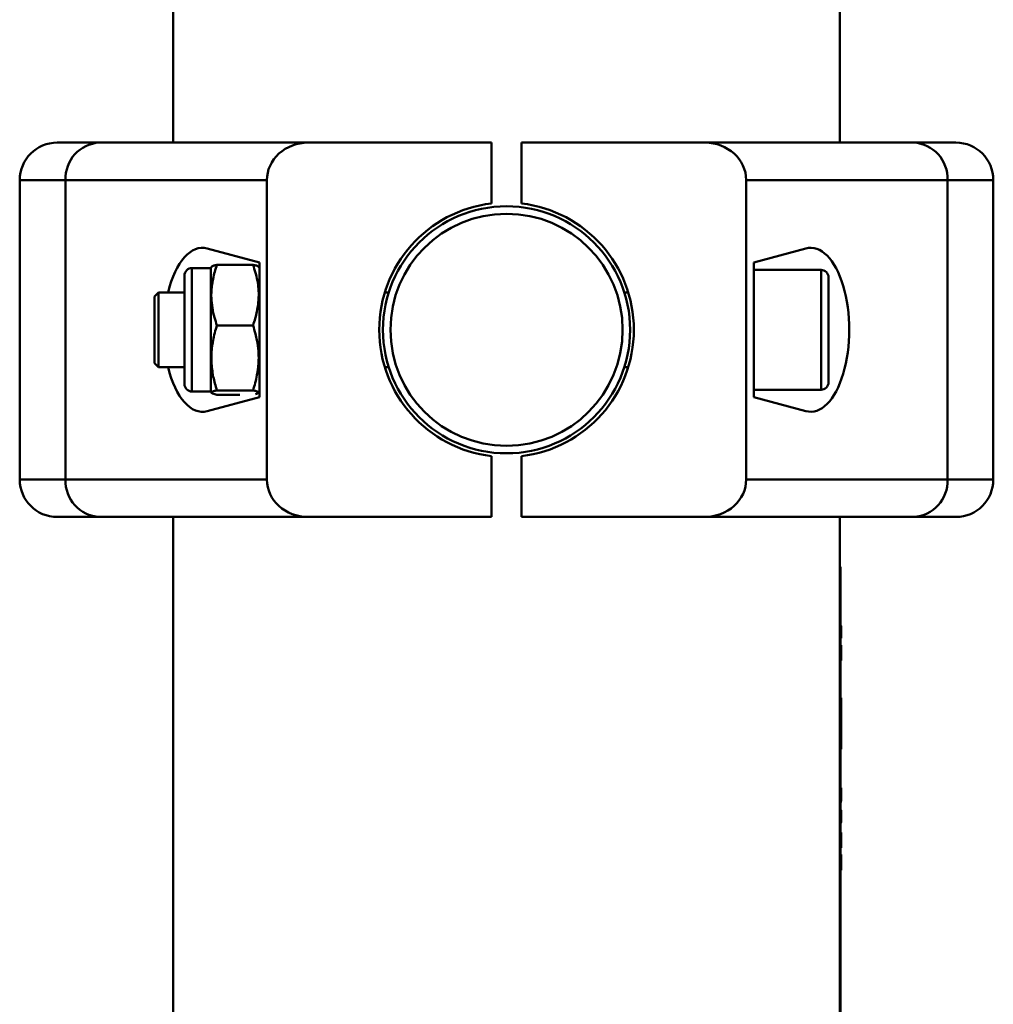
# Paper-space layout 'Лист1' of a CAD drawing. Units: millimetres. Extents: x -9919 to 5181, y -5800 to 5047.
# Drawn here: x -4770 to -4640, y 3337 to 3468 of the extents above; entities that cross this region are included whole.
import ezdxf

# ---------------------------------------------------------------- set-up
doc = ezdxf.new("R2010")
doc.units = ezdxf.units.MM

psp = doc.layouts.new('Лист1')

# ---------------------------------------------------------------- linework, layer by layer
at = {"color": 7, "linetype": 'Continuous', "lineweight": 50}
for p, q in [((-4749.47, 3616.09), (-4749.47, 3451.61)), ((-4660.47, 3451.61), (-4660.47, 3616.09)), ((-4764.97, 3451.61), (-4759.32, 3451.61)), ((-4759.32, 3451.61), (-4731.45, 3451.61)), ((-4706.97, 3451.61), (-4731.45, 3451.61)), ((-4706.97, 3443.5), (-4706.97, 3451.61)), ((-4702.97, 3443.5), (-4702.97, 3451.61)), ((-4678.49, 3451.61), (-4702.97, 3451.61)), ((-4678.49, 3451.61), (-4650.62, 3451.61)), ((-4650.62, 3451.61), (-4644.97, 3451.61)), ((-4769.97, 3446.61), (-4769.97, 3406.61)), ((-4736.97, 3446.61), (-4763.85, 3446.61)), ((-4763.85, 3406.61), (-4763.85, 3446.61)), ((-4736.97, 3406.61), (-4736.97, 3446.61)), ((-4646.1, 3446.61), (-4672.97, 3446.61)), ((-4672.97, 3406.61), (-4672.97, 3446.61)), ((-4646.1, 3406.61), (-4646.1, 3446.61)), ((-4639.97, 3406.61), (-4639.97, 3446.61)), ((-4737.97, 3435.61), (-4744.93, 3437.48)), ((-4665.02, 3437.48), (-4671.97, 3435.61)), ((-4737.97, 3417.61), (-4737.97, 3435.61)), ((-4671.97, 3435.61), (-4671.97, 3417.61)), ((-4744.47, 3434.86), (-4746.97, 3434.86)), ((-4744.38, 3435.03), (-4744.47, 3434.86)), ((-4744.47, 3418.36), (-4744.47, 3434.86)), ((-4743.64, 3435.29), (-4738.81, 3435.29)), ((-4737.97, 3434.86), (-4738.07, 3435.03)), ((-4662.97, 3434.61), (-4671.97, 3434.61)), ((-4747.97, 3419.36), (-4747.97, 3433.86)), ((-4661.97, 3433.61), (-4661.97, 3419.61)), ((-4751.42, 3431.61), (-4751.97, 3431.06)), ((-4747.97, 3431.61), (-4751.42, 3431.61)), ((-4751.42, 3431.61), (-4751.42, 3421.61)), ((-4720.7, 3431.61), (-4721.22, 3431.61)), ((-4688.73, 3431.61), (-4689.25, 3431.61)), ((-4751.97, 3431.06), (-4751.97, 3422.17)), ((-4743.64, 3427.2), (-4738.81, 3427.2)), ((-4751.97, 3422.17), (-4751.42, 3421.61)), ((-4751.42, 3421.61), (-4747.97, 3421.61)), ((-4721.22, 3421.61), (-4720.7, 3421.61)), ((-4689.25, 3421.61), (-4688.73, 3421.61)), ((-4743.64, 3418.52), (-4738.81, 3418.52)), ((-4671.97, 3418.61), (-4662.97, 3418.61)), ((-4746.97, 3418.36), (-4744.47, 3418.36)), ((-4744.93, 3415.75), (-4737.97, 3417.61)), ((-4744.47, 3418.36), (-4744.38, 3418.2)), ((-4743.64, 3417.94), (-4740.58, 3417.94)), ((-4738.07, 3418.2), (-4737.97, 3418.36)), ((-4671.97, 3417.61), (-4665.02, 3415.75)), ((-4706.97, 3401.61), (-4706.97, 3409.73)), ((-4702.97, 3401.61), (-4702.97, 3409.73)), ((-4763.85, 3406.61), (-4736.97, 3406.61)), ((-4672.97, 3406.61), (-4646.1, 3406.61)), ((-4759.32, 3401.61), (-4764.97, 3401.61)), ((-4731.45, 3401.61), (-4759.32, 3401.61)), ((-4749.47, 3401.61), (-4749.47, 3151.61)), ((-4706.97, 3401.61), (-4731.45, 3401.61)), ((-4678.49, 3401.61), (-4702.97, 3401.61)), ((-4650.62, 3401.61), (-4678.49, 3401.61)), ((-4660.47, 3151.61), (-4660.47, 3401.61)), ((-4644.97, 3401.61), (-4650.62, 3401.61)), ((-4660.47, 3394.96), (-4660.37, 3394.96)), ((-4660.37, 3387.1), (-4660.37, 3394.96)), ((-4660.46, 3387.07), (-4660.47, 3386.39)), ((-4660.43, 3387.07), (-4660.46, 3387.07)), ((-4660.46, 3385.4), (-4660.43, 3387.07)), ((-4660.29, 3387.08), (-4660.3, 3387.05)), ((-4660.3, 3387.05), (-4660.3, 3385.4)), ((-4660.29, 3386.8), (-4660.29, 3386.79)), ((-4660.27, 3387.07), (-4660.27, 3385.4)), ((-4660.29, 3386.79), (-4660.29, 3386.33)), ((-4660.29, 3386.33), (-4660.29, 3386.33)), ((-4660.29, 3386.06), (-4660.29, 3386.06)), ((-4660.29, 3385.4), (-4660.29, 3386.06)), ((-4660.28, 3386.18), (-4660.28, 3386.19)), ((-4660.38, 3384.49), (-4660.28, 3384.49)), ((-4660.37, 3384.11), (-4660.37, 3385.38)), ((-4660.43, 3384.11), (-4660.43, 3382.44)), ((-4660.4, 3384.11), (-4660.43, 3384.11)), ((-4660.4, 3383.47), (-4660.4, 3384.11)), ((-4660.4, 3384.11), (-4660.36, 3384.11)), ((-4660.36, 3383.47), (-4660.4, 3383.47)), ((-4660.36, 3383.14), (-4660.4, 3383.14)), ((-4660.4, 3382.44), (-4660.4, 3383.14)), ((-4660.36, 3384.11), (-4660.36, 3383.47)), ((-4660.34, 3384.11), (-4660.36, 3384.11)), ((-4660.36, 3383.14), (-4660.36, 3382.44)), ((-4660.34, 3382.44), (-4660.34, 3384.11)), ((-4660.34, 3384.11), (-4660.32, 3384.11)), ((-4660.32, 3384.11), (-4660.32, 3382.45)), ((-4660.3, 3384.11), (-4660.32, 3384.11)), ((-4660.3, 3383.53), (-4660.3, 3384.11)), ((-4660.3, 3384.11), (-4660.28, 3384.11)), ((-4660.3, 3383.54), (-4660.3, 3383.53)), ((-4660.3, 3383.25), (-4660.3, 3383.24)), ((-4660.3, 3383.24), (-4660.3, 3382.72)), ((-4660.27, 3384.11), (-4660.28, 3384.11)), ((-4660.28, 3384.11), (-4660.28, 3382.44)), ((-4660.27, 3382.44), (-4660.27, 3384.11)), ((-4660.27, 3384.11), (-4660.27, 3382.44)), ((-4660.27, 3384.11), (-4660.27, 3384.11)), ((-4660.47, 3382.44), (-4660.43, 3382.44)), ((-4660.4, 3382.44), (-4660.43, 3382.44)), ((-4660.4, 3382.44), (-4660.36, 3382.44)), ((-4660.37, 3377.41), (-4660.37, 3382.42)), ((-4660.34, 3382.44), (-4660.36, 3382.44)), ((-4660.32, 3382.45), (-4660.3, 3382.42)), ((-4660.3, 3382.72), (-4660.3, 3382.71)), ((-4660.37, 3377.44), (-4660.27, 3377.44)), ((-4660.27, 3373.47), (-4660.27, 3377.45)), ((-4660.42, 3374.02), (-4660.42, 3376.05)), ((-4660.4, 3376.13), (-4660.4, 3375.38)), ((-4660.4, 3376.13), (-4660.3, 3376.13)), ((-4660.4, 3375.38), (-4660.3, 3375.38)), ((-4660.3, 3376.13), (-4660.3, 3375.38)), ((-4660.42, 3371.98), (-4660.42, 3374.02)), ((-4660.39, 3374.69), (-4660.29, 3374.69)), ((-4660.39, 3372.45), (-4660.29, 3372.45)), ((-4660.37, 3372.45), (-4660.37, 3373.47)), ((-4660.37, 3373.46), (-4660.27, 3373.46)), ((-4660.28, 3372.45), (-4660.29, 3372.45)), ((-4660.28, 3372.6), (-4660.28, 3372.45)), ((-4660.4, 3372.25), (-4660.4, 3371.81)), ((-4660.4, 3372.25), (-4660.3, 3372.25)), ((-4660.4, 3371.81), (-4660.3, 3371.81)), ((-4660.3, 3372.25), (-4660.3, 3371.81)), ((-4660.27, 3371.8), (-4660.27, 3372.13)), ((-4660.27, 3370.59), (-4660.27, 3371.78)), ((-4660.37, 3365.43), (-4660.37, 3370.6)), ((-4660.37, 3370.59), (-4660.27, 3370.59)), ((-4660.46, 3365.1), (-4660.46, 3365.41)), ((-4660.46, 3364.45), (-4660.46, 3364.75)), ((-4660.44, 3365.43), (-4660.34, 3365.43)), ((-4660.28, 3365.42), (-4660.3, 3365.38)), ((-4660.3, 3365.38), (-4660.3, 3363.74)), ((-4660.28, 3365.14), (-4660.28, 3365.13)), ((-4660.28, 3365.13), (-4660.28, 3364.67)), ((-4660.28, 3364.67), (-4660.28, 3364.67)), ((-4660.28, 3364.52), (-4660.28, 3364.53)), ((-4660.27, 3364.7), (-4660.27, 3364.45)), ((-4660.45, 3364.05), (-4660.48, 3364.05)), ((-4660.45, 3363.74), (-4660.47, 3363.74)), ((-4660.45, 3363.74), (-4660.45, 3364.05)), ((-4660.45, 3363.72), (-4660.44, 3363.69)), ((-4660.44, 3363.69), (-4660.41, 3363.46)), ((-4660.41, 3363.46), (-4660.31, 3363.46)), ((-4660.37, 3362.47), (-4660.37, 3363.46)), ((-4660.35, 3363.72), (-4660.34, 3363.69)), ((-4660.34, 3363.69), (-4660.31, 3363.46)), ((-4660.32, 3363.84), (-4660.32, 3363.85)), ((-4660.3, 3363.75), (-4660.32, 3363.84)), ((-4660.31, 3363.46), (-4660.3, 3363.75)), ((-4660.3, 3363.74), (-4660.3, 3363.74)), ((-4660.28, 3363.74), (-4660.3, 3363.74)), ((-4660.28, 3364.4), (-4660.28, 3364.4)), ((-4660.28, 3363.74), (-4660.28, 3364.4)), ((-4660.27, 3363.74), (-4660.28, 3363.74)), ((-4660.47, 3362.44), (-4660.44, 3362.44)), ((-4660.44, 3362.44), (-4660.44, 3360.78)), ((-4660.37, 3362.44), (-4660.44, 3362.44)), ((-4660.42, 3362.47), (-4660.43, 3362.42)), ((-4660.37, 3362.13), (-4660.41, 3362.13)), ((-4660.41, 3360.78), (-4660.41, 3362.13)), ((-4660.37, 3362.13), (-4660.37, 3362.44)), ((-4660.28, 3362.44), (-4660.28, 3362.13)), ((-4660.27, 3362.13), (-4660.28, 3362.13)), ((-4660.27, 3360.78), (-4660.27, 3362.44)), ((-4660.27, 3362.13), (-4660.27, 3360.78)), ((-4660.47, 3360.78), (-4660.44, 3360.78)), ((-4660.41, 3360.78), (-4660.44, 3360.78)), ((-4660.43, 3360.8), (-4660.42, 3360.75)), ((-4660.37, 3359.48), (-4660.37, 3360.75)), ((-4660.44, 3358.74), (-4660.4, 3359.48)), ((-4660.4, 3359.48), (-4660.43, 3359.48)), ((-4660.38, 3359.48), (-4660.38, 3357.82)), ((-4660.36, 3358.12), (-4660.36, 3359.48)), ((-4660.32, 3359.48), (-4660.32, 3358.12)), ((-4660.31, 3358.11), (-4660.31, 3359.48)), ((-4660.29, 3359.48), (-4660.29, 3357.82)), ((-4660.28, 3358.99), (-4660.28, 3359.48)), ((-4660.27, 3359.48), (-4660.28, 3358.83)), ((-4660.27, 3357.82), (-4660.27, 3359.48)), ((-4660.44, 3358.18), (-4660.43, 3357.82)), ((-4660.4, 3357.82), (-4660.41, 3358.34)), ((-4660.32, 3358.12), (-4660.36, 3358.12)), ((-4660.3, 3358.1), (-4660.31, 3358.11)), ((-4660.3, 3357.39), (-4660.3, 3358.1)), ((-4660.28, 3358.42), (-4660.27, 3359.01)), ((-4660.28, 3358.23), (-4660.28, 3358.99)), ((-4660.28, 3358.83), (-4660.28, 3358.23)), ((-4660.28, 3357.82), (-4660.28, 3358.42)), ((-4660.27, 3359.01), (-4660.27, 3358.31)), ((-4660.27, 3359.01), (-4660.27, 3359.01)), ((-4660.27, 3358.31), (-4660.27, 3357.82)), ((-4660.4, 3357.82), (-4660.43, 3357.82)), ((-4660.41, 3357.82), (-4660.41, 3357.39)), ((-4660.41, 3357.39), (-4660.31, 3357.39)), ((-4660.37, 3356.52), (-4660.37, 3357.39)), ((-4660.31, 3357.82), (-4660.31, 3357.39)), ((-4660.3, 3357.39), (-4660.31, 3357.39)), ((-4660.42, 3356.52), (-4660.47, 3356.52)), ((-4660.43, 3355.28), (-4660.47, 3355.28)), ((-4660.45, 3355.91), (-4660.46, 3355.56)), ((-4660.43, 3355.56), (-4660.46, 3355.56)), ((-4660.45, 3356.24), (-4660.45, 3356.24)), ((-4660.43, 3355.56), (-4660.44, 3355.91)), ((-4660.43, 3355.28), (-4660.42, 3354.85)), ((-4660.38, 3354.85), (-4660.42, 3356.52)), ((-4660.37, 3356.52), (-4660.37, 3354.85)), ((-4660.34, 3355.16), (-4660.34, 3356.52)), ((-4660.31, 3356.52), (-4660.31, 3355.16)), ((-4660.3, 3355.15), (-4660.3, 3356.52)), ((-4660.3, 3356.52), (-4660.29, 3356.52)), ((-4660.29, 3356.52), (-4660.29, 3354.85)), ((-4660.28, 3356.02), (-4660.28, 3356.52)), ((-4660.27, 3356.52), (-4660.28, 3355.86)), ((-4660.28, 3355.27), (-4660.28, 3356.02)), ((-4660.28, 3355.86), (-4660.28, 3355.27)), ((-4660.28, 3354.85), (-4660.27, 3355.45)), ((-4660.27, 3355.45), (-4660.27, 3356.52)), ((-4660.27, 3356.04), (-4660.27, 3355.34)), ((-4660.27, 3356.04), (-4660.27, 3356.04)), ((-4660.27, 3355.45), (-4660.27, 3356.04)), ((-4660.27, 3355.34), (-4660.27, 3354.85)), ((-4660.38, 3354.85), (-4660.42, 3354.85)), ((-4660.41, 3354.85), (-4660.4, 3354.43)), ((-4660.4, 3354.43), (-4660.3, 3354.43)), ((-4660.37, 3318.62), (-4660.37, 3354.43)), ((-4660.31, 3354.85), (-4660.3, 3354.43)), ((-4660.29, 3355.14), (-4660.3, 3355.15)), ((-4660.3, 3354.43), (-4660.3, 3354.43)), ((-4660.3, 3354.43), (-4660.29, 3355.14))]:
    psp.add_line(p, q, dxfattribs=at)
at = {"color": 8, "linetype": 'Continuous', "lineweight": 50}
for p, q in [((-4763.85, 3446.61), (-4769.97, 3446.61)), ((-4639.97, 3446.61), (-4646.1, 3446.61)), ((-4746.97, 3434.86), (-4746.97, 3418.38)), ((-4662.97, 3418.61), (-4662.97, 3434.61)), ((-4746.97, 3418.38), (-4746.97, 3418.36)), ((-4769.97, 3406.61), (-4763.85, 3406.61)), ((-4646.1, 3406.61), (-4639.97, 3406.61))]:
    psp.add_line(p, q, dxfattribs=at)
at = {"color": 7, "linetype": 'Continuous', "lineweight": 50}
for radius in [16.5, 15.5]:
    psp.add_circle((-4704.97, 3426.61), radius, dxfattribs=at)
for centre, radius, start, end in [((-4764.97, 3446.61), 5, 90, 180), ((-4759.07, 3446.84), 4.78, 92.9696, 182.6896), ((-4650.87, 3446.84), 4.78, 357.3104, 87.0304), ((-4644.97, 3446.61), 5, 0, 90), ((-4704.97, 3426.61), 17, 96.7563, 263.2437), ((-4704.97, 3426.61), 17, 276.7563, 83.2437), ((-4746.97, 3433.86), 1, 90, 180), ((-4662.97, 3433.61), 1, 0, 90), ((-4746.97, 3419.36), 1, 180, 270), ((-4662.97, 3419.61), 1, 270, 0), ((-4764.97, 3406.61), 5, 180, 270), ((-4759.07, 3406.39), 4.78, 177.3104, 267.0304), ((-4650.87, 3406.39), 4.78, 272.9696, 2.6896), ((-4644.97, 3406.61), 5, 270, 0)]:
    psp.add_arc(centre, radius, start, end, dxfattribs=at)
for centre, major_axis, ratio, start_param, end_param in [((-4731.45, 3446.61), (5.52, 0), 0.905804, 1.570796, 3.141593), ((-4678.49, 3446.61), (5.52, 0), 0.905804, 0, 1.570796), ((-4745.57, 3426.61), (0, 10.95), 0.471476, 6.157519, 7.379746), ((-4664.37, 3426.61), (0, 10.95), 0.471476, 3.015927, 6.408851), ((-4745.57, 3426.61), (0, 10.95), 0.471476, 2.045032, 3.267259), ((-4731.45, 3406.61), (-5.52, 0), 0.905804, 0, 1.570796), ((-4678.49, 3406.61), (-5.52, 0), 0.905804, 1.570796, 3.141593)]:
    psp.add_ellipse(centre, major_axis=major_axis, ratio=ratio, start_param=start_param, end_param=end_param, dxfattribs=at)
for points, knots in [([(-4743.64, 3427.2), (-4743.75, 3427.55), (-4744, 3428.32), (-4744.27, 3429.55), (-4744.39, 3430.65), (-4744.39, 3431.63), (-4744.33, 3432.48), (-4744.17, 3433.42), (-4743.94, 3434.36), (-4743.74, 3434.98), (-4743.64, 3435.29)], [0, 0, 0, 0, 0.132031, 0.293787, 0.454677, 0.534994, 0.649881, 0.765398, 0.882504, 1, 1, 1, 1]), ([(-4743.64, 3435.29), (-4743.72, 3435.27), (-4743.88, 3435.24), (-4744.08, 3435.18), (-4744.24, 3435.13), (-4744.33, 3435.08), (-4744.37, 3435.05), (-4744.37, 3435.03), (-4744.38, 3435.03)], [0, 0, 0, 0, 0.206539, 0.413433, 0.62171, 0.830611, 0.969377, 1, 1, 1, 1]), ([(-4738.81, 3435.29), (-4738.7, 3434.94), (-4738.47, 3434.24), (-4738.22, 3433.17), (-4738.07, 3432.07), (-4738.05, 3431.01), (-4738.12, 3430.01), (-4738.28, 3429.07), (-4738.5, 3428.13), (-4738.71, 3427.51), (-4738.81, 3427.2)], [0, 0, 0, 0, 0.132028, 0.264571, 0.399274, 0.535003, 0.649888, 0.765403, 0.882507, 1, 1, 1, 1]), ([(-4738.07, 3435.03), (-4738.07, 3435.03), (-4738.08, 3435.05), (-4738.12, 3435.08), (-4738.21, 3435.13), (-4738.36, 3435.18), (-4738.56, 3435.24), (-4738.73, 3435.27), (-4738.81, 3435.29)], [0, 0, 0, 0, 0.0257464, 0.169371, 0.3756264, 0.5825324, 0.7910628, 1, 1, 1, 1]), ([(-4743.64, 3418.52), (-4743.73, 3418.82), (-4743.91, 3419.42), (-4744.21, 3420.67), (-4744.38, 3421.92), (-4744.39, 3423.21), (-4744.33, 3424.18), (-4744.17, 3425.19), (-4743.94, 3426.2), (-4743.74, 3426.87), (-4743.64, 3427.2)], [0, 0, 0, 0, 0.10621, 0.212669, 0.433784, 0.534965, 0.649859, 0.765384, 0.882497, 1, 1, 1, 1]), ([(-4738.81, 3427.2), (-4738.7, 3426.82), (-4738.5, 3426.17), (-4738.24, 3425.02), (-4738.08, 3423.84), (-4738.05, 3422.61), (-4738.12, 3421.54), (-4738.28, 3420.53), (-4738.5, 3419.52), (-4738.71, 3418.85), (-4738.81, 3418.52)], [0, 0, 0, 0, 0.132031, 0.23181, 0.399391, 0.534995, 0.649882, 0.765399, 0.882504, 1, 1, 1, 1]), ([(-4743.64, 3417.94), (-4743.74, 3417.96), (-4743.95, 3418.01), (-4744.19, 3418.08), (-4744.32, 3418.14), (-4744.38, 3418.19), (-4744.39, 3418.23), (-4744.38, 3418.27), (-4744.33, 3418.31), (-4744.24, 3418.36), (-4744.08, 3418.41), (-4743.88, 3418.47), (-4743.72, 3418.5), (-4743.64, 3418.52)], [0, 0, 0, 0, 0.119405, 0.244421, 0.370045, 0.433964, 0.497999, 0.562391, 0.626903, 0.719548, 0.812485, 0.906151, 1, 1, 1, 1]), ([(-4738.81, 3418.52), (-4738.73, 3418.5), (-4738.57, 3418.47), (-4738.37, 3418.41), (-4738.21, 3418.36), (-4738.12, 3418.31), (-4738.07, 3418.27), (-4738.06, 3418.23), (-4738.07, 3418.19), (-4738.11, 3418.16), (-4738.17, 3418.12), (-4738.28, 3418.07), (-4738.41, 3418.04), (-4738.49, 3418.01)], [0, 0, 0, 0, 0.106823, 0.213831, 0.321553, 0.429599, 0.50137, 0.573264, 0.64554, 0.717945, 0.791691, 0.865555, 1, 1, 1, 1]), ([(-4660.36, 3387.1), (-4660.36, 3387.08), (-4660.37, 3387.07), (-4660.39, 3386.96), (-4660.4, 3386.85), (-4660.4, 3386.71), (-4660.41, 3386.5), (-4660.41, 3386.34), (-4660.41, 3386.22)], [0, 0, 0, 0, 0.249542, 0.374813, 0.500049, 0.623144, 0.750424, 1, 1, 1, 1]), ([(-4660.31, 3386.25), (-4660.32, 3386.36), (-4660.32, 3386.53), (-4660.32, 3386.73), (-4660.32, 3386.86), (-4660.33, 3386.97), (-4660.34, 3387.07), (-4660.35, 3387.09), (-4660.36, 3387.1)], [0, 0, 0, 0, 0.249564, 0.377106, 0.499906, 0.624815, 0.750366, 1, 1, 1, 1]), ([(-4660.28, 3386.95), (-4660.28, 3386.97), (-4660.28, 3387.03), (-4660.28, 3387.07), (-4660.29, 3387.08), (-4660.29, 3387.08)], [0, 0, 0, 0, 0.234264, 0.499613, 1, 1, 1, 1]), ([(-4660.28, 3386.57), (-4660.28, 3386.59), (-4660.28, 3386.63), (-4660.28, 3386.68), (-4660.28, 3386.72), (-4660.28, 3386.76), (-4660.28, 3386.8), (-4660.29, 3386.8), (-4660.29, 3386.8)], [0, 0, 0, 0, 0.138415, 0.263235, 0.381112, 0.499868, 0.725506, 1, 1, 1, 1]), ([(-4660.28, 3386.6), (-4660.28, 3386.64), (-4660.28, 3386.71), (-4660.28, 3386.8), (-4660.28, 3386.89), (-4660.28, 3386.93), (-4660.28, 3386.95)], [0, 0, 0, 0, 0.270744, 0.519206, 0.757683, 1, 1, 1, 1]), ([(-4660.41, 3386.22), (-4660.41, 3386.12), (-4660.41, 3385.95), (-4660.4, 3385.75), (-4660.4, 3385.62), (-4660.39, 3385.51), (-4660.38, 3385.4), (-4660.36, 3385.39), (-4660.36, 3385.38)], [0, 0, 0, 0, 0.249616, 0.377211, 0.499974, 0.62512, 0.750442, 1, 1, 1, 1]), ([(-4660.36, 3386.8), (-4660.36, 3386.8), (-4660.36, 3386.79), (-4660.37, 3386.75), (-4660.37, 3386.69), (-4660.38, 3386.59), (-4660.38, 3386.43), (-4660.38, 3386.3), (-4660.38, 3386.23)], [0, 0, 0, 0, 0.1277289, 0.2501507, 0.3710025, 0.5003037, 0.7324552, 1, 1, 1, 1]), ([(-4660.38, 3386.23), (-4660.38, 3386.16), (-4660.38, 3386.03), (-4660.38, 3385.88), (-4660.37, 3385.78), (-4660.37, 3385.72), (-4660.36, 3385.68), (-4660.36, 3385.68), (-4660.36, 3385.68)], [0, 0, 0, 0, 0.267934, 0.4996134, 0.628398, 0.7497775, 0.872054, 1, 1, 1, 1]), ([(-4660.33, 3386.24), (-4660.33, 3386.31), (-4660.33, 3386.43), (-4660.34, 3386.59), (-4660.34, 3386.69), (-4660.35, 3386.75), (-4660.35, 3386.79), (-4660.35, 3386.8), (-4660.36, 3386.8)], [0, 0, 0, 0, 0.249996, 0.499589, 0.628947, 0.749807, 0.872643, 1, 1, 1, 1]), ([(-4660.36, 3385.38), (-4660.35, 3385.39), (-4660.34, 3385.4), (-4660.33, 3385.51), (-4660.32, 3385.62), (-4660.32, 3385.76), (-4660.32, 3385.97), (-4660.32, 3386.14), (-4660.31, 3386.25)], [0, 0, 0, 0, 0.249662, 0.375735, 0.500085, 0.622489, 0.750359, 1, 1, 1, 1]), ([(-4660.36, 3385.68), (-4660.35, 3385.68), (-4660.35, 3385.68), (-4660.35, 3385.72), (-4660.34, 3385.79), (-4660.34, 3385.89), (-4660.33, 3386.04), (-4660.33, 3386.17), (-4660.33, 3386.24)], [0, 0, 0, 0, 0.127806, 0.250137, 0.370863, 0.50028, 0.732057, 1, 1, 1, 1]), ([(-4660.29, 3386.33), (-4660.29, 3386.33), (-4660.28, 3386.34), (-4660.28, 3386.37), (-4660.28, 3386.42), (-4660.28, 3386.46), (-4660.28, 3386.51), (-4660.28, 3386.55), (-4660.28, 3386.57)], [0, 0, 0, 0, 0.269985, 0.500001, 0.624272, 0.74383, 0.866617, 1, 1, 1, 1]), ([(-4660.29, 3386.06), (-4660.29, 3386.06), (-4660.29, 3386.05), (-4660.28, 3386.02), (-4660.28, 3385.98), (-4660.28, 3385.9), (-4660.28, 3385.83), (-4660.28, 3385.79)], [0, 0, 0, 0, 0.250159, 0.376071, 0.5002, 0.713106, 1, 1, 1, 1]), ([(-4660.28, 3386.19), (-4660.28, 3386.21), (-4660.28, 3386.25), (-4660.28, 3386.35), (-4660.28, 3386.47), (-4660.28, 3386.56), (-4660.28, 3386.6)], [0, 0, 0, 0, 0.250262, 0.500406, 0.748781, 1, 1, 1, 1]), ([(-4660.28, 3385.87), (-4660.28, 3385.94), (-4660.28, 3386.03), (-4660.28, 3386.14), (-4660.28, 3386.17), (-4660.28, 3386.18)], [0, 0, 0, 0, 0.500044, 0.756647, 1, 1, 1, 1]), ([(-4660.27, 3385.4), (-4660.27, 3385.43), (-4660.28, 3385.51), (-4660.28, 3385.67), (-4660.28, 3385.8), (-4660.28, 3385.87)], [0, 0, 0, 0, 0.177198, 0.499901, 1, 1, 1, 1]), ([(-4660.28, 3385.79), (-4660.28, 3385.71), (-4660.28, 3385.57), (-4660.28, 3385.45), (-4660.28, 3385.4)], [0, 0, 0, 0, 0.651876, 1, 1, 1, 1]), ([(-4660.28, 3384.49), (-4660.28, 3384.44), (-4660.28, 3384.37), (-4660.28, 3384.29), (-4660.28, 3384.24), (-4660.28, 3384.19), (-4660.28, 3384.18), (-4660.28, 3384.18)], [0, 0, 0, 0, 0.267995, 0.385807, 0.499823, 0.725858, 1, 1, 1, 1]), ([(-4660.47, 3382.57), (-4660.47, 3382.6), (-4660.46, 3382.64), (-4660.46, 3382.73), (-4660.46, 3382.83), (-4660.46, 3382.89), (-4660.46, 3382.93)], [0, 0, 0, 0, 0.261018, 0.506083, 0.747986, 1, 1, 1, 1]), ([(-4660.28, 3382.99), (-4660.28, 3383.04), (-4660.28, 3383.12), (-4660.28, 3383.23), (-4660.28, 3383.33), (-4660.28, 3383.44), (-4660.29, 3383.52), (-4660.29, 3383.53), (-4660.3, 3383.54)], [0, 0, 0, 0, 0.129475, 0.249979, 0.373281, 0.500089, 0.749654, 1, 1, 1, 1]), ([(-4660.29, 3382.98), (-4660.29, 3383), (-4660.29, 3383.04), (-4660.29, 3383.1), (-4660.29, 3383.15), (-4660.29, 3383.2), (-4660.29, 3383.24), (-4660.3, 3383.25), (-4660.3, 3383.25)], [0, 0, 0, 0, 0.131454, 0.25386, 0.374263, 0.500048, 0.74975, 1, 1, 1, 1]), ([(-4660.3, 3382.71), (-4660.3, 3382.71), (-4660.29, 3382.71), (-4660.29, 3382.76), (-4660.29, 3382.82), (-4660.29, 3382.87), (-4660.29, 3382.92), (-4660.29, 3382.96), (-4660.29, 3382.98)], [0, 0, 0, 0, 0.2501596, 0.4997266, 0.6253703, 0.7460693, 0.8687432, 1, 1, 1, 1]), ([(-4660.28, 3382.64), (-4660.28, 3382.69), (-4660.28, 3382.79), (-4660.28, 3382.93), (-4660.28, 3382.99)], [0, 0, 0, 0, 0.485256, 1, 1, 1, 1]), ([(-4660.3, 3382.42), (-4660.3, 3382.43), (-4660.29, 3382.44), (-4660.28, 3382.52), (-4660.28, 3382.6), (-4660.28, 3382.64)], [0, 0, 0, 0, 0.500213, 0.766848, 1, 1, 1, 1]), ([(-4660.37, 3377.41), (-4660.37, 3377.4), (-4660.37, 3377.39), (-4660.38, 3377.24), (-4660.39, 3377), (-4660.39, 3376.76), (-4660.39, 3376.46), (-4660.4, 3376.25), (-4660.4, 3376.13)], [0, 0, 0, 0, 0.172297, 0.427137, 0.56514, 0.699697, 0.841561, 1, 1, 1, 1]), ([(-4660.27, 3377.44), (-4660.27, 3377.43), (-4660.27, 3377.42), (-4660.28, 3377.24), (-4660.29, 3377.01), (-4660.29, 3376.76), (-4660.29, 3376.46), (-4660.3, 3376.25), (-4660.3, 3376.13)], [0, 0, 0, 0, 0.278296, 0.500292, 0.620807, 0.738196, 0.86188, 1, 1, 1, 1]), ([(-4660.4, 3375.38), (-4660.39, 3375.25), (-4660.39, 3375.01), (-4660.39, 3374.79), (-4660.39, 3374.69)], [0, 0, 0, 0, 0.495379, 1, 1, 1, 1]), ([(-4660.3, 3375.38), (-4660.29, 3375.25), (-4660.29, 3375.01), (-4660.29, 3374.79), (-4660.29, 3374.69)], [0, 0, 0, 0, 0.495273, 1, 1, 1, 1]), ([(-4660.39, 3374.69), (-4660.39, 3374.53), (-4660.38, 3374.1), (-4660.37, 3373.71), (-4660.37, 3373.46)], [0, 0, 0, 0, 0.364743, 1, 1, 1, 1]), ([(-4660.29, 3374.69), (-4660.29, 3374.53), (-4660.28, 3374.1), (-4660.27, 3373.71), (-4660.27, 3373.46)], [0, 0, 0, 0, 0.3647107, 1, 1, 1, 1]), ([(-4660.39, 3372.45), (-4660.39, 3372.45), (-4660.39, 3372.44), (-4660.39, 3372.42), (-4660.39, 3372.4), (-4660.39, 3372.37), (-4660.4, 3372.32), (-4660.4, 3372.28), (-4660.4, 3372.25)], [0, 0, 0, 0, 0.274568, 0.391059, 0.500254, 0.609397, 0.725782, 1, 1, 1, 1]), ([(-4660.29, 3372.45), (-4660.29, 3372.45), (-4660.29, 3372.44), (-4660.29, 3372.42), (-4660.29, 3372.4), (-4660.29, 3372.37), (-4660.3, 3372.32), (-4660.3, 3372.28), (-4660.3, 3372.25)], [0, 0, 0, 0, 0.274597, 0.391156, 0.500419, 0.609588, 0.725937, 1, 1, 1, 1]), ([(-4660.27, 3373.46), (-4660.27, 3373.31), (-4660.27, 3373.11), (-4660.28, 3372.81), (-4660.28, 3372.67), (-4660.28, 3372.6)], [0, 0, 0, 0, 0.583291, 0.807768, 1, 1, 1, 1]), ([(-4660.27, 3372.13), (-4660.27, 3372.15), (-4660.27, 3372.2), (-4660.27, 3372.28), (-4660.27, 3372.33), (-4660.27, 3372.39), (-4660.27, 3372.44), (-4660.27, 3372.44), (-4660.28, 3372.45)], [0, 0, 0, 0, 0.141224, 0.26691, 0.383734, 0.499909, 0.721934, 1, 1, 1, 1]), ([(-4660.4, 3371.81), (-4660.4, 3371.71), (-4660.39, 3371.5), (-4660.39, 3371.22), (-4660.39, 3370.99), (-4660.38, 3370.77), (-4660.37, 3370.64), (-4660.37, 3370.62), (-4660.37, 3370.62)], [0, 0, 0, 0, 0.15372, 0.291776, 0.424008, 0.561512, 0.810847, 1, 1, 1, 1]), ([(-4660.3, 3371.81), (-4660.3, 3371.71), (-4660.29, 3371.5), (-4660.29, 3371.22), (-4660.29, 3370.99), (-4660.28, 3370.77), (-4660.27, 3370.62), (-4660.27, 3370.6), (-4660.27, 3370.59)], [0, 0, 0, 0, 0.1367082, 0.2594918, 0.3771495, 0.4995898, 0.7214654, 1, 1, 1, 1]), ([(-4660.34, 3365.43), (-4660.35, 3365.42), (-4660.36, 3365.41), (-4660.37, 3365.3), (-4660.38, 3365.18), (-4660.39, 3365.05), (-4660.39, 3364.84), (-4660.39, 3364.67), (-4660.39, 3364.56)], [0, 0, 0, 0, 0.249549, 0.374837, 0.500048, 0.623076, 0.750419, 1, 1, 1, 1]), ([(-4660.39, 3364.56), (-4660.39, 3364.46), (-4660.39, 3364.25), (-4660.38, 3364.01), (-4660.37, 3363.87), (-4660.36, 3363.76), (-4660.35, 3363.73), (-4660.35, 3363.72)], [0, 0, 0, 0, 0.249989, 0.499367, 0.62428, 0.750155, 1, 1, 1, 1]), ([(-4660.34, 3365.13), (-4660.34, 3365.13), (-4660.35, 3365.13), (-4660.35, 3365.09), (-4660.36, 3365.03), (-4660.36, 3364.92), (-4660.37, 3364.77), (-4660.37, 3364.64), (-4660.37, 3364.57)], [0, 0, 0, 0, 0.127359, 0.250177, 0.371035, 0.500392, 0.749985, 1, 1, 1, 1]), ([(-4660.37, 3364.57), (-4660.37, 3364.51), (-4660.37, 3364.38), (-4660.36, 3364.22), (-4660.36, 3364.12), (-4660.35, 3364.06), (-4660.35, 3364.02), (-4660.34, 3364.02), (-4660.34, 3364.01)], [0, 0, 0, 0, 0.254434, 0.499568, 0.628621, 0.749788, 0.872661, 1, 1, 1, 1]), ([(-4660.31, 3364.59), (-4660.31, 3364.7), (-4660.31, 3364.87), (-4660.31, 3365.06), (-4660.31, 3365.2), (-4660.32, 3365.3), (-4660.33, 3365.41), (-4660.34, 3365.42), (-4660.34, 3365.43)], [0, 0, 0, 0, 0.249553, 0.37701, 0.499909, 0.624931, 0.750381, 1, 1, 1, 1]), ([(-4660.32, 3364.58), (-4660.32, 3364.64), (-4660.32, 3364.77), (-4660.33, 3364.92), (-4660.33, 3365.03), (-4660.33, 3365.09), (-4660.34, 3365.13), (-4660.34, 3365.13), (-4660.34, 3365.13)], [0, 0, 0, 0, 0.250012, 0.499602, 0.628956, 0.74981, 0.872575, 1, 1, 1, 1]), ([(-4660.34, 3364.01), (-4660.34, 3364.02), (-4660.34, 3364.02), (-4660.33, 3364.06), (-4660.33, 3364.12), (-4660.33, 3364.23), (-4660.32, 3364.38), (-4660.32, 3364.51), (-4660.32, 3364.58)], [0, 0, 0, 0, 0.1278326, 0.2501581, 0.3710479, 0.5003065, 0.7320719, 1, 1, 1, 1]), ([(-4660.32, 3363.85), (-4660.32, 3363.89), (-4660.31, 3363.97), (-4660.31, 3364.16), (-4660.31, 3364.37), (-4660.31, 3364.52), (-4660.31, 3364.59)], [0, 0, 0, 0, 0.249526, 0.499461, 0.740243, 1, 1, 1, 1]), ([(-4660.27, 3365.29), (-4660.27, 3365.31), (-4660.28, 3365.36), (-4660.28, 3365.41), (-4660.28, 3365.42), (-4660.28, 3365.42)], [0, 0, 0, 0, 0.234321, 0.499612, 1, 1, 1, 1]), ([(-4660.28, 3364.91), (-4660.28, 3364.93), (-4660.28, 3364.96), (-4660.28, 3365.01), (-4660.28, 3365.05), (-4660.28, 3365.1), (-4660.28, 3365.13), (-4660.28, 3365.14), (-4660.28, 3365.14)], [0, 0, 0, 0, 0.138493, 0.263356, 0.381215, 0.499874, 0.725519, 1, 1, 1, 1]), ([(-4660.28, 3364.53), (-4660.28, 3364.55), (-4660.27, 3364.59), (-4660.27, 3364.68), (-4660.27, 3364.8), (-4660.27, 3364.89), (-4660.27, 3364.94)], [0, 0, 0, 0, 0.250272, 0.500422, 0.748993, 1, 1, 1, 1]), ([(-4660.28, 3364.67), (-4660.28, 3364.67), (-4660.28, 3364.67), (-4660.28, 3364.71), (-4660.28, 3364.76), (-4660.28, 3364.8), (-4660.28, 3364.85), (-4660.28, 3364.89), (-4660.28, 3364.91)], [0, 0, 0, 0, 0.2699259, 0.500001, 0.6243997, 0.7439937, 0.8667314, 1, 1, 1, 1]), ([(-4660.27, 3364.21), (-4660.27, 3364.27), (-4660.27, 3364.37), (-4660.27, 3364.48), (-4660.28, 3364.51), (-4660.28, 3364.52)], [0, 0, 0, 0, 0.50004, 0.756743, 1, 1, 1, 1]), ([(-4660.27, 3364.94), (-4660.27, 3364.98), (-4660.27, 3365.04), (-4660.27, 3365.14), (-4660.27, 3365.22), (-4660.27, 3365.27), (-4660.27, 3365.29)], [0, 0, 0, 0, 0.271286, 0.51985, 0.758092, 1, 1, 1, 1]), ([(-4660.28, 3364.4), (-4660.28, 3364.39), (-4660.28, 3364.39), (-4660.28, 3364.36), (-4660.28, 3364.32), (-4660.28, 3364.24), (-4660.28, 3364.17), (-4660.28, 3364.13)], [0, 0, 0, 0, 0.250152, 0.376006, 0.500192, 0.713111, 1, 1, 1, 1]), ([(-4660.28, 3364.13), (-4660.28, 3364.04), (-4660.28, 3363.91), (-4660.28, 3363.79), (-4660.28, 3363.74)], [0, 0, 0, 0, 0.6517266, 1, 1, 1, 1]), ([(-4660.27, 3363.74), (-4660.27, 3363.77), (-4660.27, 3363.85), (-4660.27, 3364), (-4660.27, 3364.13), (-4660.27, 3364.21)], [0, 0, 0, 0, 0.177297, 0.499902, 1, 1, 1, 1]), ([(-4660.32, 3362.47), (-4660.32, 3362.46), (-4660.33, 3362.44), (-4660.34, 3362.33), (-4660.35, 3362.22), (-4660.35, 3362.08), (-4660.36, 3361.88), (-4660.36, 3361.71), (-4660.36, 3361.6)], [0, 0, 0, 0, 0.24954, 0.374802, 0.500046, 0.623141, 0.750423, 1, 1, 1, 1]), ([(-4660.32, 3362.17), (-4660.32, 3362.17), (-4660.32, 3362.16), (-4660.33, 3362.12), (-4660.33, 3362.06), (-4660.33, 3361.96), (-4660.34, 3361.8), (-4660.34, 3361.68), (-4660.34, 3361.61)], [0, 0, 0, 0, 0.1276966, 0.2501484, 0.3709886, 0.5003021, 0.7324814, 1, 1, 1, 1]), ([(-4660.29, 3361.63), (-4660.29, 3361.74), (-4660.29, 3361.9), (-4660.29, 3362.1), (-4660.3, 3362.23), (-4660.3, 3362.34), (-4660.31, 3362.45), (-4660.31, 3362.46), (-4660.32, 3362.47)], [0, 0, 0, 0, 0.249566, 0.377117, 0.499908, 0.624823, 0.750368, 1, 1, 1, 1]), ([(-4660.3, 3361.62), (-4660.3, 3361.68), (-4660.3, 3361.81), (-4660.3, 3361.96), (-4660.31, 3362.06), (-4660.31, 3362.12), (-4660.31, 3362.16), (-4660.32, 3362.17), (-4660.32, 3362.17)], [0, 0, 0, 0, 0.249997, 0.499591, 0.628955, 0.749808, 0.872642, 1, 1, 1, 1]), ([(-4660.36, 3361.6), (-4660.36, 3361.49), (-4660.36, 3361.33), (-4660.35, 3361.13), (-4660.35, 3360.99), (-4660.34, 3360.88), (-4660.33, 3360.78), (-4660.32, 3360.76), (-4660.32, 3360.75)], [0, 0, 0, 0, 0.249614, 0.3772, 0.499972, 0.625115, 0.75044, 1, 1, 1, 1]), ([(-4660.34, 3361.61), (-4660.34, 3361.54), (-4660.34, 3361.41), (-4660.33, 3361.26), (-4660.33, 3361.16), (-4660.33, 3361.1), (-4660.32, 3361.06), (-4660.32, 3361.05), (-4660.32, 3361.05)], [0, 0, 0, 0, 0.267891, 0.499612, 0.628392, 0.749777, 0.872062, 1, 1, 1, 1]), ([(-4660.32, 3360.75), (-4660.31, 3360.76), (-4660.31, 3360.78), (-4660.3, 3360.88), (-4660.3, 3361), (-4660.29, 3361.14), (-4660.29, 3361.34), (-4660.29, 3361.51), (-4660.29, 3361.63)], [0, 0, 0, 0, 0.249663, 0.375739, 0.500086, 0.622496, 0.75036, 1, 1, 1, 1]), ([(-4660.32, 3361.05), (-4660.32, 3361.05), (-4660.31, 3361.06), (-4660.31, 3361.1), (-4660.31, 3361.16), (-4660.3, 3361.26), (-4660.3, 3361.42), (-4660.3, 3361.55), (-4660.3, 3361.62)], [0, 0, 0, 0, 0.127812, 0.250139, 0.370876, 0.500282, 0.732079, 1, 1, 1, 1]), ([(-4660.47, 3358.51), (-4660.47, 3358.51), (-4660.46, 3358.5), (-4660.45, 3358.46), (-4660.45, 3358.4), (-4660.44, 3358.3), (-4660.44, 3358.22), (-4660.44, 3358.18)], [0, 0, 0, 0, 0.249384, 0.372074, 0.499679, 0.749549, 1, 1, 1, 1]), ([(-4660.41, 3358.34), (-4660.42, 3358.43), (-4660.42, 3358.57), (-4660.43, 3358.7), (-4660.44, 3358.73), (-4660.44, 3358.74)], [0, 0, 0, 0, 0.4991991, 0.7493896, 1, 1, 1, 1]), ([(-4660.44, 3355.91), (-4660.44, 3355.97), (-4660.44, 3356.02), (-4660.44, 3356.08), (-4660.44, 3356.08), (-4660.44, 3356.09), (-4660.44, 3356.15), (-4660.45, 3356.2), (-4660.45, 3356.24)], [0, 0, 0, 0, 0.499989, 0.50378, 0.511233, 0.537121, 0.632834, 1, 1, 1, 1]), ([(-4660.45, 3356.24), (-4660.45, 3356.22), (-4660.45, 3356.16), (-4660.45, 3356.05), (-4660.45, 3355.97), (-4660.45, 3355.91)], [0, 0, 0, 0, 0.179901, 0.50002, 1, 1, 1, 1])]:
    psp.add_open_spline(points, degree=3, knots=knots, dxfattribs=at)

doc.saveas('drawing.dxf')
